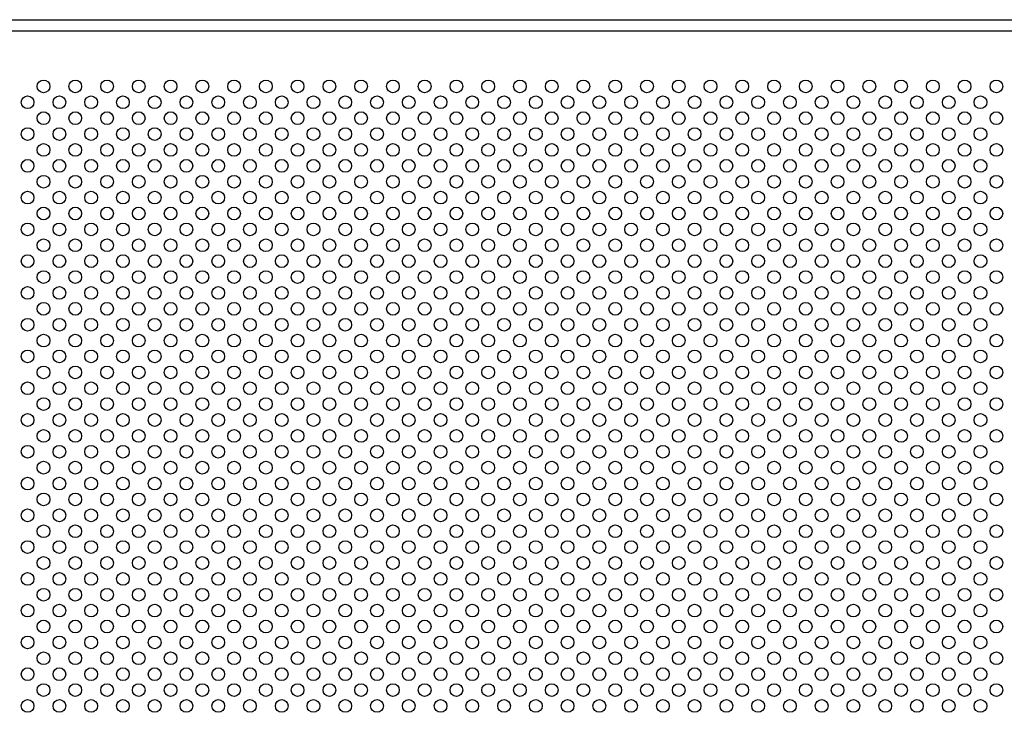
# Model space of a CAD drawing. Extents: x 0 to 7400, y 0 to 5340.
# Drawn here: x 1870 to 2490, y 4038 to 4474 of the extents above; entities that cross this region are included whole.
import ezdxf

# ---------------------------------------------------------------- set-up
doc = ezdxf.new("R2010")
doc.units = 0
doc.header["$LTSCALE"] = 200
doc.header["$MEASUREMENT"] = 0
doc.layers.add('SJC', color=1, linetype='CONTINUOUS')
doc.layers.add('SJC2', color=7, linetype='CONTINUOUS')

msp = doc.modelspace()

# ---------------------------------------------------------------- linework, layer by layer
at = {"layer": 'SJC'}
for p, q in [((736.268, 4474.033), (2734.268, 4474.033)), ((736.268, 4467.033), (2735.268, 4467.033))]:
    msp.add_line(p, q, dxfattribs=at)
at = {"layer": 'SJC2'}
for centre in [(1885.268, 4432.033), (1905.268, 4432.033), (1925.268, 4432.033), (1945.268, 4432.033), (1965.268, 4432.033), (1985.268, 4432.033), (2005.268, 4432.033), (2025.268, 4432.033), (2045.268, 4432.033), (2065.268, 4432.033), (2085.268, 4432.033), (2105.268, 4432.033), (2125.268, 4432.033), (2145.268, 4432.033), (2165.268, 4432.033), (2185.268, 4432.033), (2205.268, 4432.033), (2225.268, 4432.033), (2245.268, 4432.033), (2265.268, 4432.033), (2285.268, 4432.033), (2305.268, 4432.033), (2325.268, 4432.033), (2345.268, 4432.033), (2365.268, 4432.033), (2385.268, 4432.033), (2405.268, 4432.033), (2425.268, 4432.033), (2445.268, 4432.033), (2465.268, 4432.033), (2485.268, 4432.033), (1875.268, 4422.033), (1895.268, 4422.033), (1915.268, 4422.033), (1935.268, 4422.033), (1955.268, 4422.033), (1975.268, 4422.033), (1995.268, 4422.033), (2015.268, 4422.033), (2035.268, 4422.033), (2055.268, 4422.033), (2075.268, 4422.033), (2095.268, 4422.033), (2115.268, 4422.033), (2135.268, 4422.033), (2155.268, 4422.033), (2175.268, 4422.033), (2195.268, 4422.033), (2215.268, 4422.033), (2235.268, 4422.033), (2255.268, 4422.033), (2275.268, 4422.033), (2295.268, 4422.033), (2315.268, 4422.033), (2335.268, 4422.033), (2355.268, 4422.033), (2375.268, 4422.033), (2395.268, 4422.033), (2415.268, 4422.033), (2435.268, 4422.033), (2455.268, 4422.033), (2475.268, 4422.033), (1885.268, 4412.033), (1905.268, 4412.033), (1925.268, 4412.033), (1945.268, 4412.033), (1965.268, 4412.033), (1985.268, 4412.033), (2005.268, 4412.033), (2025.268, 4412.033), (2045.268, 4412.033), (2065.268, 4412.033), (2085.268, 4412.033), (2105.268, 4412.033), (2125.268, 4412.033), (2145.268, 4412.033), (2165.268, 4412.033), (2185.268, 4412.033), (2205.268, 4412.033), (2225.268, 4412.033), (2245.268, 4412.033), (2265.268, 4412.033), (2285.268, 4412.033), (2305.268, 4412.033), (2325.268, 4412.033), (2345.268, 4412.033), (2365.268, 4412.033), (2385.268, 4412.033), (2405.268, 4412.033), (2425.268, 4412.033), (2445.268, 4412.033), (2465.268, 4412.033), (2485.268, 4412.033), (1875.268, 4402.033), (1895.268, 4402.033), (1915.268, 4402.033), (1935.268, 4402.033), (1955.268, 4402.033), (1975.268, 4402.033), (1995.268, 4402.033), (2015.268, 4402.033), (2035.268, 4402.033), (2055.268, 4402.033), (2075.268, 4402.033), (2095.268, 4402.033), (2115.268, 4402.033), (2135.268, 4402.033), (2155.268, 4402.033), (2175.268, 4402.033), (2195.268, 4402.033), (2215.268, 4402.033), (2235.268, 4402.033), (2255.268, 4402.033), (2275.268, 4402.033), (2295.268, 4402.033), (2315.268, 4402.033), (2335.268, 4402.033), (2355.268, 4402.033), (2375.268, 4402.033), (2395.268, 4402.033), (2415.268, 4402.033), (2435.268, 4402.033), (2455.268, 4402.033), (2475.268, 4402.033), (1885.268, 4392.033), (1905.268, 4392.033), (1925.268, 4392.033), (1945.268, 4392.033), (1965.268, 4392.033), (1985.268, 4392.033), (2005.268, 4392.033), (2025.268, 4392.033), (2045.268, 4392.033), (2065.268, 4392.033), (2085.268, 4392.033), (2105.268, 4392.033), (2125.268, 4392.033), (2145.268, 4392.033), (2165.268, 4392.033), (2185.268, 4392.033), (2205.268, 4392.033), (2225.268, 4392.033), (2245.268, 4392.033), (2265.268, 4392.033), (2285.268, 4392.033), (2305.268, 4392.033), (2325.268, 4392.033), (2345.268, 4392.033), (2365.268, 4392.033), (2385.268, 4392.033), (2405.268, 4392.033), (2425.268, 4392.033), (2445.268, 4392.033), (2465.268, 4392.033), (2485.268, 4392.033), (1875.268, 4382.033), (1895.268, 4382.033), (1915.268, 4382.033), (1935.268, 4382.033), (1955.268, 4382.033), (1975.268, 4382.033), (1995.268, 4382.033), (2015.268, 4382.033), (2035.268, 4382.033), (2055.268, 4382.033), (2075.268, 4382.033), (2095.268, 4382.033), (2115.268, 4382.033), (2135.268, 4382.033), (2155.268, 4382.033), (2175.268, 4382.033), (2195.268, 4382.033), (2215.268, 4382.033), (2235.268, 4382.033), (2255.268, 4382.033), (2275.268, 4382.033), (2295.268, 4382.033), (2315.268, 4382.033), (2335.268, 4382.033), (2355.268, 4382.033), (2375.268, 4382.033), (2395.268, 4382.033), (2415.268, 4382.033), (2435.268, 4382.033), (2455.268, 4382.033), (2475.268, 4382.033), (1885.268, 4372.033), (1905.268, 4372.033), (1925.268, 4372.033), (1945.268, 4372.033), (1965.268, 4372.033), (1985.268, 4372.033), (2005.268, 4372.033), (2025.268, 4372.033), (2045.268, 4372.033), (2065.268, 4372.033), (2085.268, 4372.033), (2105.268, 4372.033), (2125.268, 4372.033), (2145.268, 4372.033), (2165.268, 4372.033), (2185.268, 4372.033), (2205.268, 4372.033), (2225.268, 4372.033), (2245.268, 4372.033), (2265.268, 4372.033), (2285.268, 4372.033), (2305.268, 4372.033), (2325.268, 4372.033), (2345.268, 4372.033), (2365.268, 4372.033), (2385.268, 4372.033), (2405.268, 4372.033), (2425.268, 4372.033), (2445.268, 4372.033), (2465.268, 4372.033), (2485.268, 4372.033), (1875.268, 4362.033), (1895.268, 4362.033), (1915.268, 4362.033), (1935.268, 4362.033), (1955.268, 4362.033), (1975.268, 4362.033), (1995.268, 4362.033), (2015.268, 4362.033), (2035.268, 4362.033), (2055.268, 4362.033), (2075.268, 4362.033), (2095.268, 4362.033), (2115.268, 4362.033), (2135.268, 4362.033), (2155.268, 4362.033), (2175.268, 4362.033), (2195.268, 4362.033), (2215.268, 4362.033), (2235.268, 4362.033), (2255.268, 4362.033), (2275.268, 4362.033), (2295.268, 4362.033), (2315.268, 4362.033), (2335.268, 4362.033), (2355.268, 4362.033), (2375.268, 4362.033), (2395.268, 4362.033), (2415.268, 4362.033), (2435.268, 4362.033), (2455.268, 4362.033), (2475.268, 4362.033), (1885.268, 4352.033), (1905.268, 4352.033), (1925.268, 4352.033), (1945.268, 4352.033), (1965.268, 4352.033), (1985.268, 4352.033), (2005.268, 4352.033), (2025.268, 4352.033), (2045.268, 4352.033), (2065.268, 4352.033), (2085.268, 4352.033), (2105.268, 4352.033), (2125.268, 4352.033), (2145.268, 4352.033), (2165.268, 4352.033), (2185.268, 4352.033), (2205.268, 4352.033), (2225.268, 4352.033), (2245.268, 4352.033), (2265.268, 4352.033), (2285.268, 4352.033), (2305.268, 4352.033), (2325.268, 4352.033), (2345.268, 4352.033), (2365.268, 4352.033), (2385.268, 4352.033), (2405.268, 4352.033), (2425.268, 4352.033), (2445.268, 4352.033), (2465.268, 4352.033), (2485.268, 4352.033), (1875.268, 4342.033), (1895.268, 4342.033), (1915.268, 4342.033), (1935.268, 4342.033), (1955.268, 4342.033), (1975.268, 4342.033), (1995.268, 4342.033), (2015.268, 4342.033), (2035.268, 4342.033), (2055.268, 4342.033), (2075.268, 4342.033), (2095.268, 4342.033), (2115.268, 4342.033), (2135.268, 4342.033), (2155.268, 4342.033), (2175.268, 4342.033), (2195.268, 4342.033), (2215.268, 4342.033), (2235.268, 4342.033), (2255.268, 4342.033), (2275.268, 4342.033), (2295.268, 4342.033), (2315.268, 4342.033), (2335.268, 4342.033), (2355.268, 4342.033), (2375.268, 4342.033), (2395.268, 4342.033), (2415.268, 4342.033), (2435.268, 4342.033), (2455.268, 4342.033), (2475.268, 4342.033), (1885.268, 4332.033), (1905.268, 4332.033), (1925.268, 4332.033), (1945.268, 4332.033), (1965.268, 4332.033), (1985.268, 4332.033), (2005.268, 4332.033), (2025.268, 4332.033), (2045.268, 4332.033), (2065.268, 4332.033), (2085.268, 4332.033), (2105.268, 4332.033), (2125.268, 4332.033), (2145.268, 4332.033), (2165.268, 4332.033), (2185.268, 4332.033), (2205.268, 4332.033), (2225.268, 4332.033), (2245.268, 4332.033), (2265.268, 4332.033), (2285.268, 4332.033), (2305.268, 4332.033), (2325.268, 4332.033), (2345.268, 4332.033), (2365.268, 4332.033), (2385.268, 4332.033), (2405.268, 4332.033), (2425.268, 4332.033), (2445.268, 4332.033), (2465.268, 4332.033), (2485.268, 4332.033), (1875.268, 4322.033), (1895.268, 4322.033), (1915.268, 4322.033), (1935.268, 4322.033), (1955.268, 4322.033), (1975.268, 4322.033), (1995.268, 4322.033), (2015.268, 4322.033), (2035.268, 4322.033), (2055.268, 4322.033), (2075.268, 4322.033), (2095.268, 4322.033), (2115.268, 4322.033), (2135.268, 4322.033), (2155.268, 4322.033), (2175.268, 4322.033), (2195.268, 4322.033), (2215.268, 4322.033), (2235.268, 4322.033), (2255.268, 4322.033), (2275.268, 4322.033), (2295.268, 4322.033), (2315.268, 4322.033), (2335.268, 4322.033), (2355.268, 4322.033), (2375.268, 4322.033), (2395.268, 4322.033), (2415.268, 4322.033), (2435.268, 4322.033), (2455.268, 4322.033), (2475.268, 4322.033), (1885.268, 4312.033), (1905.268, 4312.033), (1925.268, 4312.033), (1945.268, 4312.033), (1965.268, 4312.033), (1985.268, 4312.033), (2005.268, 4312.033), (2025.268, 4312.033), (2045.268, 4312.033), (2065.268, 4312.033), (2085.268, 4312.033), (2105.268, 4312.033), (2125.268, 4312.033), (2145.268, 4312.033), (2165.268, 4312.033), (2185.268, 4312.033), (2205.268, 4312.033), (2225.268, 4312.033), (2245.268, 4312.033), (2265.268, 4312.033), (2285.268, 4312.033), (2305.268, 4312.033), (2325.268, 4312.033), (2345.268, 4312.033), (2365.268, 4312.033), (2385.268, 4312.033), (2405.268, 4312.033), (2425.268, 4312.033), (2445.268, 4312.033), (2465.268, 4312.033), (2485.268, 4312.033), (1875.268, 4302.033), (1895.268, 4302.033), (1915.268, 4302.033), (1935.268, 4302.033), (1955.268, 4302.033), (1975.268, 4302.033), (1995.268, 4302.033), (2015.268, 4302.033), (2035.268, 4302.033), (2055.268, 4302.033), (2075.268, 4302.033), (2095.268, 4302.033), (2115.268, 4302.033), (2135.268, 4302.033), (2155.268, 4302.033), (2175.268, 4302.033), (2195.268, 4302.033), (2215.268, 4302.033), (2235.268, 4302.033), (2255.268, 4302.033), (2275.268, 4302.033), (2295.268, 4302.033), (2315.268, 4302.033), (2335.268, 4302.033), (2355.268, 4302.033), (2375.268, 4302.033), (2395.268, 4302.033), (2415.268, 4302.033), (2435.268, 4302.033), (2455.268, 4302.033), (2475.268, 4302.033), (1885.268, 4292.033), (1905.268, 4292.033), (1925.268, 4292.033), (1945.268, 4292.033), (1965.268, 4292.033), (1985.268, 4292.033), (2005.268, 4292.033), (2025.268, 4292.033), (2045.268, 4292.033), (2065.268, 4292.033), (2085.268, 4292.033), (2105.268, 4292.033), (2125.268, 4292.033), (2145.268, 4292.033), (2165.268, 4292.033), (2185.268, 4292.033), (2205.268, 4292.033), (2225.268, 4292.033), (2245.268, 4292.033), (2265.268, 4292.033), (2285.268, 4292.033), (2305.268, 4292.033), (2325.268, 4292.033), (2345.268, 4292.033), (2365.268, 4292.033), (2385.268, 4292.033), (2405.268, 4292.033), (2425.268, 4292.033), (2445.268, 4292.033), (2465.268, 4292.033), (2485.268, 4292.033), (1875.268, 4282.033), (1895.268, 4282.033), (1915.268, 4282.033), (1935.268, 4282.033), (1955.268, 4282.033), (1975.268, 4282.033), (1995.268, 4282.033), (2015.268, 4282.033), (2035.268, 4282.033), (2055.268, 4282.033), (2075.268, 4282.033), (2095.268, 4282.033), (2115.268, 4282.033), (2135.268, 4282.033), (2155.268, 4282.033), (2175.268, 4282.033), (2195.268, 4282.033), (2215.268, 4282.033), (2235.268, 4282.033), (2255.268, 4282.033), (2275.268, 4282.033), (2295.268, 4282.033), (2315.268, 4282.033), (2335.268, 4282.033), (2355.268, 4282.033), (2375.268, 4282.033), (2395.268, 4282.033), (2415.268, 4282.033), (2435.268, 4282.033), (2455.268, 4282.033), (2475.268, 4282.033), (1885.268, 4272.033), (1905.268, 4272.033), (1925.268, 4272.033), (1945.268, 4272.033), (1965.268, 4272.033), (1985.268, 4272.033), (2005.268, 4272.033), (2025.268, 4272.033), (2045.268, 4272.033), (2065.268, 4272.033), (2085.268, 4272.033), (2105.268, 4272.033), (2125.268, 4272.033), (2145.268, 4272.033), (2165.268, 4272.033), (2185.268, 4272.033), (2205.268, 4272.033), (2225.268, 4272.033), (2245.268, 4272.033), (2265.268, 4272.033), (2285.268, 4272.033), (2305.268, 4272.033), (2325.268, 4272.033), (2345.268, 4272.033), (2365.268, 4272.033), (2385.268, 4272.033), (2405.268, 4272.033), (2425.268, 4272.033), (2445.268, 4272.033), (2465.268, 4272.033), (2485.268, 4272.033), (1875.268, 4262.033), (1895.268, 4262.033), (1915.268, 4262.033), (1935.268, 4262.033), (1955.268, 4262.033), (1975.268, 4262.033), (1995.268, 4262.033), (2015.268, 4262.033), (2035.268, 4262.033), (2055.268, 4262.033), (2075.268, 4262.033), (2095.268, 4262.033), (2115.268, 4262.033), (2135.268, 4262.033), (2155.268, 4262.033), (2175.268, 4262.033), (2195.268, 4262.033), (2215.268, 4262.033), (2235.268, 4262.033), (2255.268, 4262.033), (2275.268, 4262.033), (2295.268, 4262.033), (2315.268, 4262.033), (2335.268, 4262.033), (2355.268, 4262.033), (2375.268, 4262.033), (2395.268, 4262.033), (2415.268, 4262.033), (2435.268, 4262.033), (2455.268, 4262.033), (2475.268, 4262.033), (1885.268, 4252.033), (1905.268, 4252.033), (1925.268, 4252.033), (1945.268, 4252.033), (1965.268, 4252.033), (1985.268, 4252.033), (2005.268, 4252.033), (2025.268, 4252.033), (2045.268, 4252.033), (2065.268, 4252.033), (2085.268, 4252.033), (2105.268, 4252.033), (2125.268, 4252.033), (2145.268, 4252.033), (2165.268, 4252.033), (2185.268, 4252.033), (2205.268, 4252.033), (2225.268, 4252.033), (2245.268, 4252.033), (2265.268, 4252.033), (2285.268, 4252.033), (2305.268, 4252.033), (2325.268, 4252.033), (2345.268, 4252.033), (2365.268, 4252.033), (2385.268, 4252.033), (2405.268, 4252.033), (2425.268, 4252.033), (2445.268, 4252.033), (2465.268, 4252.033), (2485.268, 4252.033), (1875.268, 4242.033), (1895.268, 4242.033), (1915.268, 4242.033), (1935.268, 4242.033), (1955.268, 4242.033), (1975.268, 4242.033), (1995.268, 4242.033), (2015.268, 4242.033), (2035.268, 4242.033), (2055.268, 4242.033), (2075.268, 4242.033), (2095.268, 4242.033), (2115.268, 4242.033), (2135.268, 4242.033), (2155.268, 4242.033), (2175.268, 4242.033), (2195.268, 4242.033), (2215.268, 4242.033), (2235.268, 4242.033), (2255.268, 4242.033), (2275.268, 4242.033), (2295.268, 4242.033), (2315.268, 4242.033), (2335.268, 4242.033), (2355.268, 4242.033), (2375.268, 4242.033), (2395.268, 4242.033), (2415.268, 4242.033), (2435.268, 4242.033), (2455.268, 4242.033), (2475.268, 4242.033), (1885.268, 4232.033), (1905.268, 4232.033), (1925.268, 4232.033), (1945.268, 4232.033), (1965.268, 4232.033), (1985.268, 4232.033), (2005.268, 4232.033), (2025.268, 4232.033), (2045.268, 4232.033), (2065.268, 4232.033), (2085.268, 4232.033), (2105.268, 4232.033), (2125.268, 4232.033), (2145.268, 4232.033), (2165.268, 4232.033), (2185.268, 4232.033), (2205.268, 4232.033), (2225.268, 4232.033), (2245.268, 4232.033), (2265.268, 4232.033), (2285.268, 4232.033), (2305.268, 4232.033), (2325.268, 4232.033), (2345.268, 4232.033), (2365.268, 4232.033), (2385.268, 4232.033), (2405.268, 4232.033), (2425.268, 4232.033), (2445.268, 4232.033), (2465.268, 4232.033), (2485.268, 4232.033), (1875.268, 4222.033), (1895.268, 4222.033), (1915.268, 4222.033), (1935.268, 4222.033), (1955.268, 4222.033), (1975.268, 4222.033), (1995.268, 4222.033), (2015.268, 4222.033), (2035.268, 4222.033), (2055.268, 4222.033), (2075.268, 4222.033), (2095.268, 4222.033), (2115.268, 4222.033), (2135.268, 4222.033), (2155.268, 4222.033), (2175.268, 4222.033), (2195.268, 4222.033), (2215.268, 4222.033), (2235.268, 4222.033), (2255.268, 4222.033), (2275.268, 4222.033), (2295.268, 4222.033), (2315.268, 4222.033), (2335.268, 4222.033), (2355.268, 4222.033), (2375.268, 4222.033), (2395.268, 4222.033), (2415.268, 4222.033), (2435.268, 4222.033), (2455.268, 4222.033), (2475.268, 4222.033), (1885.268, 4212.033), (1905.268, 4212.033), (1925.268, 4212.033), (1945.268, 4212.033), (1965.268, 4212.033), (1985.268, 4212.033), (2005.268, 4212.033), (2025.268, 4212.033), (2045.268, 4212.033), (2065.268, 4212.033), (2085.268, 4212.033), (2105.268, 4212.033), (2125.268, 4212.033), (2145.268, 4212.033), (2165.268, 4212.033), (2185.268, 4212.033), (2205.268, 4212.033), (2225.268, 4212.033), (2245.268, 4212.033), (2265.268, 4212.033), (2285.268, 4212.033), (2305.268, 4212.033), (2325.268, 4212.033), (2345.268, 4212.033), (2365.268, 4212.033), (2385.268, 4212.033), (2405.268, 4212.033), (2425.268, 4212.033), (2445.268, 4212.033), (2465.268, 4212.033), (2485.268, 4212.033), (1875.268, 4202.033), (1895.268, 4202.033), (1915.268, 4202.033), (1935.268, 4202.033), (1955.268, 4202.033), (1975.268, 4202.033), (1995.268, 4202.033), (2015.268, 4202.033), (2035.268, 4202.033), (2055.268, 4202.033), (2075.268, 4202.033), (2095.268, 4202.033), (2115.268, 4202.033), (2135.268, 4202.033), (2155.268, 4202.033), (2175.268, 4202.033), (2195.268, 4202.033), (2215.268, 4202.033), (2235.268, 4202.033), (2255.268, 4202.033), (2275.268, 4202.033), (2295.268, 4202.033), (2315.268, 4202.033), (2335.268, 4202.033), (2355.268, 4202.033), (2375.268, 4202.033), (2395.268, 4202.033), (2415.268, 4202.033), (2435.268, 4202.033), (2455.268, 4202.033), (2475.268, 4202.033), (1885.268, 4192.033), (1905.268, 4192.033), (1925.268, 4192.033), (1945.268, 4192.033), (1965.268, 4192.033), (1985.268, 4192.033), (2005.268, 4192.033), (2025.268, 4192.033), (2045.268, 4192.033), (2065.268, 4192.033), (2085.268, 4192.033), (2105.268, 4192.033), (2125.268, 4192.033), (2145.268, 4192.033), (2165.268, 4192.033), (2185.268, 4192.033), (2205.268, 4192.033), (2225.268, 4192.033), (2245.268, 4192.033), (2265.268, 4192.033), (2285.268, 4192.033), (2305.268, 4192.033), (2325.268, 4192.033), (2345.268, 4192.033), (2365.268, 4192.033), (2385.268, 4192.033), (2405.268, 4192.033), (2425.268, 4192.033), (2445.268, 4192.033), (2465.268, 4192.033), (2485.268, 4192.033), (1875.268, 4182.033), (1895.268, 4182.033), (1915.268, 4182.033), (1935.268, 4182.033), (1955.268, 4182.033), (1975.268, 4182.033), (1995.268, 4182.033), (2015.268, 4182.033), (2035.268, 4182.033), (2055.268, 4182.033), (2075.268, 4182.033), (2095.268, 4182.033), (2115.268, 4182.033), (2135.268, 4182.033), (2155.268, 4182.033), (2175.268, 4182.033), (2195.268, 4182.033), (2215.268, 4182.033), (2235.268, 4182.033), (2255.268, 4182.033), (2275.268, 4182.033), (2295.268, 4182.033), (2315.268, 4182.033), (2335.268, 4182.033), (2355.268, 4182.033), (2375.268, 4182.033), (2395.268, 4182.033), (2415.268, 4182.033), (2435.268, 4182.033), (2455.268, 4182.033), (2475.268, 4182.033), (1885.268, 4172.033), (1905.268, 4172.033), (1925.268, 4172.033), (1945.268, 4172.033), (1965.268, 4172.033), (1985.268, 4172.033), (2005.268, 4172.033), (2025.268, 4172.033), (2045.268, 4172.033), (2065.268, 4172.033), (2085.268, 4172.033), (2105.268, 4172.033), (2125.268, 4172.033), (2145.268, 4172.033), (2165.268, 4172.033), (2185.268, 4172.033), (2205.268, 4172.033), (2225.268, 4172.033), (2245.268, 4172.033), (2265.268, 4172.033), (2285.268, 4172.033), (2305.268, 4172.033), (2325.268, 4172.033), (2345.268, 4172.033), (2365.268, 4172.033), (2385.268, 4172.033), (2405.268, 4172.033), (2425.268, 4172.033), (2445.268, 4172.033), (2465.268, 4172.033), (2485.268, 4172.033), (1875.268, 4162.033), (1895.268, 4162.033), (1915.268, 4162.033), (1935.268, 4162.033), (1955.268, 4162.033), (1975.268, 4162.033), (1995.268, 4162.033), (2015.268, 4162.033), (2035.268, 4162.033), (2055.268, 4162.033), (2075.268, 4162.033), (2095.268, 4162.033), (2115.268, 4162.033), (2135.268, 4162.033), (2155.268, 4162.033), (2175.268, 4162.033), (2195.268, 4162.033), (2215.268, 4162.033), (2235.268, 4162.033), (2255.268, 4162.033), (2275.268, 4162.033), (2295.268, 4162.033), (2315.268, 4162.033), (2335.268, 4162.033), (2355.268, 4162.033), (2375.268, 4162.033), (2395.268, 4162.033), (2415.268, 4162.033), (2435.268, 4162.033), (2455.268, 4162.033), (2475.268, 4162.033), (1885.268, 4152.033), (1905.268, 4152.033), (1925.268, 4152.033), (1945.268, 4152.033), (1965.268, 4152.033), (1985.268, 4152.033), (2005.268, 4152.033), (2025.268, 4152.033), (2045.268, 4152.033), (2065.268, 4152.033), (2085.268, 4152.033), (2105.268, 4152.033), (2125.268, 4152.033), (2145.268, 4152.033), (2165.268, 4152.033), (2185.268, 4152.033), (2205.268, 4152.033), (2225.268, 4152.033), (2245.268, 4152.033), (2265.268, 4152.033), (2285.268, 4152.033), (2305.268, 4152.033), (2325.268, 4152.033), (2345.268, 4152.033), (2365.268, 4152.033), (2385.268, 4152.033), (2405.268, 4152.033), (2425.268, 4152.033), (2445.268, 4152.033), (2465.268, 4152.033), (2485.268, 4152.033), (1875.268, 4142.033), (1895.268, 4142.033), (1915.268, 4142.033), (1935.268, 4142.033), (1955.268, 4142.033), (1975.268, 4142.033), (1995.268, 4142.033), (2015.268, 4142.033), (2035.268, 4142.033), (2055.268, 4142.033), (2075.268, 4142.033), (2095.268, 4142.033), (2115.268, 4142.033), (2135.268, 4142.033), (2155.268, 4142.033), (2175.268, 4142.033), (2195.268, 4142.033), (2215.268, 4142.033), (2235.268, 4142.033), (2255.268, 4142.033), (2275.268, 4142.033), (2295.268, 4142.033), (2315.268, 4142.033), (2335.268, 4142.033), (2355.268, 4142.033), (2375.268, 4142.033), (2395.268, 4142.033), (2415.268, 4142.033), (2435.268, 4142.033), (2455.268, 4142.033), (2475.268, 4142.033), (1885.268, 4132.033), (1905.268, 4132.033), (1925.268, 4132.033), (1945.268, 4132.033), (1965.268, 4132.033), (1985.268, 4132.033), (2005.268, 4132.033), (2025.268, 4132.033), (2045.268, 4132.033), (2065.268, 4132.033), (2085.268, 4132.033), (2105.268, 4132.033), (2125.268, 4132.033), (2145.268, 4132.033), (2165.268, 4132.033), (2185.268, 4132.033), (2205.268, 4132.033), (2225.268, 4132.033), (2245.268, 4132.033), (2265.268, 4132.033), (2285.268, 4132.033), (2305.268, 4132.033), (2325.268, 4132.033), (2345.268, 4132.033), (2365.268, 4132.033), (2385.268, 4132.033), (2405.268, 4132.033), (2425.268, 4132.033), (2445.268, 4132.033), (2465.268, 4132.033), (2485.268, 4132.033), (1875.268, 4122.033), (1895.268, 4122.033), (1915.268, 4122.033), (1935.268, 4122.033), (1955.268, 4122.033), (1975.268, 4122.033), (1995.268, 4122.033), (2015.268, 4122.033), (2035.268, 4122.033), (2055.268, 4122.033), (2075.268, 4122.033), (2095.268, 4122.033), (2115.268, 4122.033), (2135.268, 4122.033), (2155.268, 4122.033), (2175.268, 4122.033), (2195.268, 4122.033), (2215.268, 4122.033), (2235.268, 4122.033), (2255.268, 4122.033), (2275.268, 4122.033), (2295.268, 4122.033), (2315.268, 4122.033), (2335.268, 4122.033), (2355.268, 4122.033), (2375.268, 4122.033), (2395.268, 4122.033), (2415.268, 4122.033), (2435.268, 4122.033), (2455.268, 4122.033), (2475.268, 4122.033), (1885.268, 4112.033), (1905.268, 4112.033), (1925.268, 4112.033), (1945.268, 4112.033), (1965.268, 4112.033), (1985.268, 4112.033), (2005.268, 4112.033), (2025.268, 4112.033), (2045.268, 4112.033), (2065.268, 4112.033), (2085.268, 4112.033), (2105.268, 4112.033), (2125.268, 4112.033), (2145.268, 4112.033), (2165.268, 4112.033), (2185.268, 4112.033), (2205.268, 4112.033), (2225.268, 4112.033), (2245.268, 4112.033), (2265.268, 4112.033), (2285.268, 4112.033), (2305.268, 4112.033), (2325.268, 4112.033), (2345.268, 4112.033), (2365.268, 4112.033), (2385.268, 4112.033), (2405.268, 4112.033), (2425.268, 4112.033), (2445.268, 4112.033), (2465.268, 4112.033), (2485.268, 4112.033), (1875.268, 4102.033), (1895.268, 4102.033), (1915.268, 4102.033), (1935.268, 4102.033), (1955.268, 4102.033), (1975.268, 4102.033), (1995.268, 4102.033), (2015.268, 4102.033), (2035.268, 4102.033), (2055.268, 4102.033), (2075.268, 4102.033), (2095.268, 4102.033), (2115.268, 4102.033), (2135.268, 4102.033), (2155.268, 4102.033), (2175.268, 4102.033), (2195.268, 4102.033), (2215.268, 4102.033), (2235.268, 4102.033), (2255.268, 4102.033), (2275.268, 4102.033), (2295.268, 4102.033), (2315.268, 4102.033), (2335.268, 4102.033), (2355.268, 4102.033), (2375.268, 4102.033), (2395.268, 4102.033), (2415.268, 4102.033), (2435.268, 4102.033), (2455.268, 4102.033), (2475.268, 4102.033), (1885.268, 4092.033), (1905.268, 4092.033), (1925.268, 4092.033), (1945.268, 4092.033), (1965.268, 4092.033), (1985.268, 4092.033), (2005.268, 4092.033), (2025.268, 4092.033), (2045.268, 4092.033), (2065.268, 4092.033), (2085.268, 4092.033), (2105.268, 4092.033), (2125.268, 4092.033), (2145.268, 4092.033), (2165.268, 4092.033), (2185.268, 4092.033), (2205.268, 4092.033), (2225.268, 4092.033), (2245.268, 4092.033), (2265.268, 4092.033), (2285.268, 4092.033), (2305.268, 4092.033), (2325.268, 4092.033), (2345.268, 4092.033), (2365.268, 4092.033), (2385.268, 4092.033), (2405.268, 4092.033), (2425.268, 4092.033), (2445.268, 4092.033), (2465.268, 4092.033), (2485.268, 4092.033), (1875.268, 4082.033), (1895.268, 4082.033), (1915.268, 4082.033), (1935.268, 4082.033), (1955.268, 4082.033), (1975.268, 4082.033), (1995.268, 4082.033), (2015.268, 4082.033), (2035.268, 4082.033), (2055.268, 4082.033), (2075.268, 4082.033), (2095.268, 4082.033), (2115.268, 4082.033), (2135.268, 4082.033), (2155.268, 4082.033), (2175.268, 4082.033), (2195.268, 4082.033), (2215.268, 4082.033), (2235.268, 4082.033), (2255.268, 4082.033), (2275.268, 4082.033), (2295.268, 4082.033), (2315.268, 4082.033), (2335.268, 4082.033), (2355.268, 4082.033), (2375.268, 4082.033), (2395.268, 4082.033), (2415.268, 4082.033), (2435.268, 4082.033), (2455.268, 4082.033), (2475.268, 4082.033), (1885.268, 4072.033), (1905.268, 4072.033), (1925.268, 4072.033), (1945.268, 4072.033), (1965.268, 4072.033), (1985.268, 4072.033), (2005.268, 4072.033), (2025.268, 4072.033), (2045.268, 4072.033), (2065.268, 4072.033), (2085.268, 4072.033), (2105.268, 4072.033), (2125.268, 4072.033), (2145.268, 4072.033), (2165.268, 4072.033), (2185.268, 4072.033), (2205.268, 4072.033), (2225.268, 4072.033), (2245.268, 4072.033), (2265.268, 4072.033), (2285.268, 4072.033), (2305.268, 4072.033), (2325.268, 4072.033), (2345.268, 4072.033), (2365.268, 4072.033), (2385.268, 4072.033), (2405.268, 4072.033), (2425.268, 4072.033), (2445.268, 4072.033), (2465.268, 4072.033), (2485.268, 4072.033), (1875.268, 4062.033), (1895.268, 4062.033), (1915.268, 4062.033), (1935.268, 4062.033), (1955.268, 4062.033), (1975.268, 4062.033), (1995.268, 4062.033), (2015.268, 4062.033), (2035.268, 4062.033), (2055.268, 4062.033), (2075.268, 4062.033), (2095.268, 4062.033), (2115.268, 4062.033), (2135.268, 4062.033), (2155.268, 4062.033), (2175.268, 4062.033), (2195.268, 4062.033), (2215.268, 4062.033), (2235.268, 4062.033), (2255.268, 4062.033), (2275.268, 4062.033), (2295.268, 4062.033), (2315.268, 4062.033), (2335.268, 4062.033), (2355.268, 4062.033), (2375.268, 4062.033), (2395.268, 4062.033), (2415.268, 4062.033), (2435.268, 4062.033), (2455.268, 4062.033), (2475.268, 4062.033), (1885.268, 4052.033), (1905.268, 4052.033), (1925.268, 4052.033), (1945.268, 4052.033), (1965.268, 4052.033), (1985.268, 4052.033), (2005.268, 4052.033), (2025.268, 4052.033), (2045.268, 4052.033), (2065.268, 4052.033), (2085.268, 4052.033), (2105.268, 4052.033), (2125.268, 4052.033), (2145.268, 4052.033), (2165.268, 4052.033), (2185.268, 4052.033), (2205.268, 4052.033), (2225.268, 4052.033), (2245.268, 4052.033), (2265.268, 4052.033), (2285.268, 4052.033), (2305.268, 4052.033), (2325.268, 4052.033), (2345.268, 4052.033), (2365.268, 4052.033), (2385.268, 4052.033), (2405.268, 4052.033), (2425.268, 4052.033), (2445.268, 4052.033), (2465.268, 4052.033), (2485.268, 4052.033), (1875.268, 4042.033), (1895.268, 4042.033), (1915.268, 4042.033), (1935.268, 4042.033), (1955.268, 4042.033), (1975.268, 4042.033), (1995.268, 4042.033), (2015.268, 4042.033), (2035.268, 4042.033), (2055.268, 4042.033), (2075.268, 4042.033), (2095.268, 4042.033), (2115.268, 4042.033), (2135.268, 4042.033), (2155.268, 4042.033), (2175.268, 4042.033), (2195.268, 4042.033), (2215.268, 4042.033), (2235.268, 4042.033), (2255.268, 4042.033), (2275.268, 4042.033), (2295.268, 4042.033), (2315.268, 4042.033), (2335.268, 4042.033), (2355.268, 4042.033), (2375.268, 4042.033), (2395.268, 4042.033), (2415.268, 4042.033), (2435.268, 4042.033), (2455.268, 4042.033), (2475.268, 4042.033)]:
    msp.add_circle(centre, 4, dxfattribs=at)

doc.saveas('drawing.dxf')
